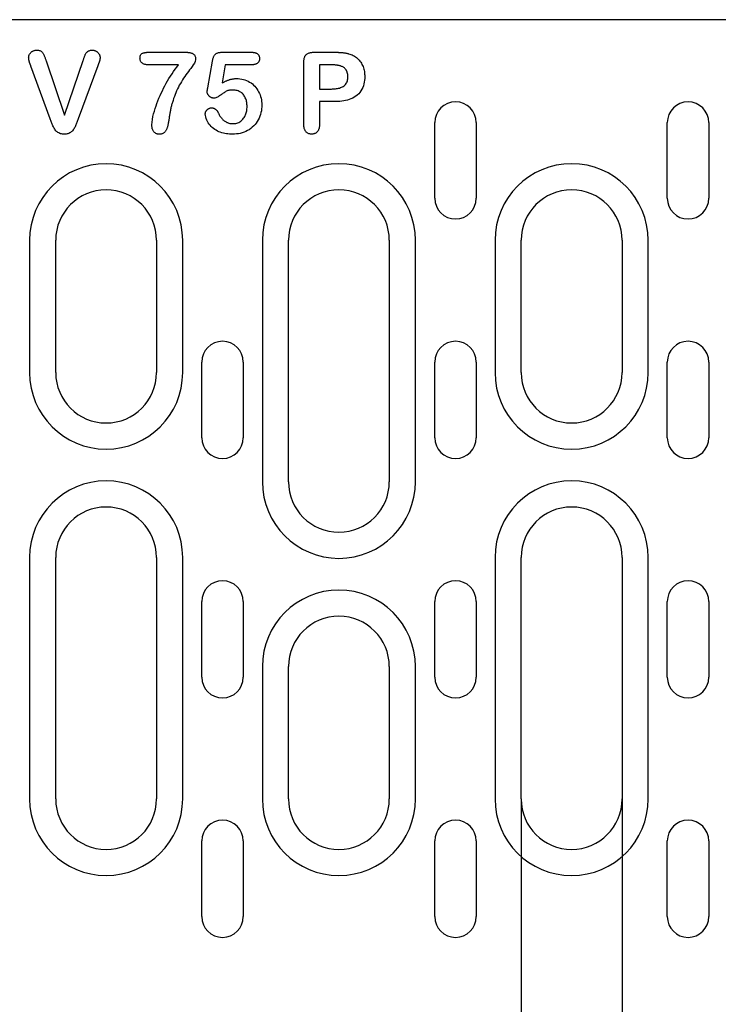
# Model space of a CAD drawing. Units: millimetres. Extents: x -13844 to -1815, y -47821 to -45350.
# Drawn here: x -10763 to -10679, y -47139 to -47022 of the extents above; entities that cross this region are included whole.
import ezdxf

# ---------------------------------------------------------------- set-up
doc = ezdxf.new("R2010")
doc.units = ezdxf.units.MM
for name, color, linetype in [('BEMASS', 3, 'Continuous'), ('DUENN-18', 94, 'Continuous'), ('SICHTBAR', 7, 'Continuous')]:
    doc.layers.add(name, color=color, linetype=linetype)
doc.styles.add('BEMSTIL', font='arial.ttf')
doc.dimstyles.new('BEMASS', dxfattribs={"dimscale": 10, "dimtxt": 3.5, "dimasz": 3.5, "dimexe": 2, "dimexo": 0, "dimgap": 1, "dimtad": 1, "dimdec": 0, "dimtxsty": 'BEMSTIL', "dimcen": 3, "dimclrd": 3, "dimclre": 3, "dimclrt": 4, "dimadec": 0, "dimazin": 0, "dimtfac": 0.875, "dimtdec": 0, "dimtmove": 0, "dimatfit": 0, "dimfxl": 1, "dimtolj": 1, "dimlwd": 25, "dimlwe": 25, "dimarcsym": 0})

# ---------------------------------------------------------------- blocks, each defined once
blk = doc.blocks.new('*D416')
at = {"layer": 'BEMASS', "color": 3, "lineweight": 25, "transparency": 16777216}
for p, q in [((-10702.83, -47114.95), (-10702.83, -47250.25)), ((-10690.83, -47114.95), (-10690.83, -47250.25)), ((-10730.83, -47234.25), (-10758.83, -47234.25)), ((-10702.83, -47234.25), (-10690.83, -47234.25)), ((-10662.83, -47234.25), (-10581.64, -47234.25))]:
    blk.add_line(p, q, dxfattribs=at)
at = {"layer": 'BEMASS', "color": 3, "transparency": 16777216}
for points in [[(-10730.83, -47229.59), (-10730.83, -47238.92), (-10702.83, -47234.25)], [(-10662.83, -47229.59), (-10662.83, -47238.92), (-10690.83, -47234.25)]]:
    blk.add_solid(points, dxfattribs=at)
at = {"layer": 'Defpoints', "color": 0, "transparency": 16777216}
for p in [(-10702.83, -47114.95), (-10690.83, -47114.95), (-10690.83, -47234.25)]:
    blk.add_point(p, dxfattribs=at)
at = {"layer": 'BEMASS', "color": 4, "transparency": 16777216, "insert": (-10608.24, -47212.2), "char_height": 28, "attachment_point": 5, "style": 'BEMSTIL'}
blk.add_mtext('\\A1;12', dxfattribs=at)

msp = doc.modelspace()

# ---------------------------------------------------------------- linework, layer by layer
at = {"layer": 'DUENN-18'}
for p, q in [((-10747.12, -47026.08), (-10742.77, -47026.08)), ((-10738.42, -47026.08), (-10734.96, -47026.08)), ((-10727.5, -47026.08), (-10725.05, -47026.08)), ((-10759.37, -47027.11), (-10757.17, -47033.57)), ((-10757.17, -47033.57), (-10754.97, -47027.06)), ((-10740.14, -47030.32), (-10739.58, -47027.12)), ((-10728.71, -47034.66), (-10728.71, -47027.26)), ((-10758.88, -47034), (-10761.19, -47027.73)), ((-10753.21, -47027.68), (-10755.56, -47034)), ((-10743.62, -47027.57), (-10747.12, -47027.57)), ((-10738.05, -47027.57), (-10738.43, -47029.73)), ((-10734.92, -47027.57), (-10738.05, -47027.57)), ((-10725.53, -47027.57), (-10726.83, -47027.57)), ((-10726.83, -47027.57), (-10726.83, -47030.45)), ((-10726.83, -47030.45), (-10725.53, -47030.45)), ((-10726.83, -47031.95), (-10726.83, -47034.65)), ((-10725.07, -47031.95), (-10726.83, -47031.95)), ((-10713.13, -47043.45), (-10713.13, -47034.45)), ((-10708.18, -47034.45), (-10708.18, -47043.45)), ((-10685.45, -47043.45), (-10685.45, -47034.45)), ((-10680.51, -47034.45), (-10680.51, -47043.45)), ((-10761.34, -47048.45), (-10761.34, -47064.2)), ((-10758.23, -47064.2), (-10758.23, -47048.45)), ((-10746.23, -47048.45), (-10746.23, -47064.2)), ((-10743.12, -47064.2), (-10743.12, -47048.45)), ((-10733.64, -47048.45), (-10733.64, -47077.2)), ((-10730.53, -47077.2), (-10730.53, -47048.45)), ((-10718.53, -47048.45), (-10718.53, -47077.2)), ((-10715.42, -47077.2), (-10715.42, -47048.45)), ((-10705.94, -47048.45), (-10705.94, -47064.2)), ((-10702.83, -47064.2), (-10702.83, -47048.45)), ((-10690.83, -47048.45), (-10690.83, -47064.2)), ((-10687.72, -47064.2), (-10687.72, -47048.45)), ((-10740.85, -47071.95), (-10740.85, -47062.95)), ((-10735.91, -47062.95), (-10735.91, -47071.95)), ((-10713.13, -47071.95), (-10713.13, -47062.95)), ((-10708.18, -47062.95), (-10708.18, -47071.95)), ((-10685.45, -47071.95), (-10685.45, -47062.95)), ((-10680.51, -47062.95), (-10680.51, -47071.95)), ((-10761.34, -47086.2), (-10761.34, -47114.95)), ((-10758.23, -47114.95), (-10758.23, -47086.2)), ((-10746.23, -47086.2), (-10746.23, -47114.95)), ((-10743.12, -47114.95), (-10743.12, -47086.2)), ((-10705.94, -47086.2), (-10705.94, -47114.95)), ((-10702.83, -47114.95), (-10702.83, -47086.2)), ((-10690.83, -47086.2), (-10690.83, -47114.95)), ((-10687.72, -47114.95), (-10687.72, -47086.2)), ((-10740.85, -47100.45), (-10740.85, -47091.45)), ((-10735.91, -47091.45), (-10735.91, -47100.45)), ((-10713.13, -47100.45), (-10713.13, -47091.45)), ((-10708.18, -47091.45), (-10708.18, -47100.45)), ((-10685.45, -47100.45), (-10685.45, -47091.45)), ((-10680.51, -47091.45), (-10680.51, -47100.45)), ((-10733.64, -47099.2), (-10733.64, -47114.95)), ((-10730.53, -47114.95), (-10730.53, -47099.2)), ((-10718.53, -47099.2), (-10718.53, -47114.95)), ((-10715.42, -47114.95), (-10715.42, -47099.2)), ((-10740.85, -47128.95), (-10740.85, -47119.95)), ((-10735.91, -47119.95), (-10735.91, -47128.95)), ((-10713.13, -47128.95), (-10713.13, -47119.95)), ((-10708.18, -47119.95), (-10708.18, -47128.95)), ((-10685.45, -47128.95), (-10685.45, -47119.95)), ((-10680.51, -47119.95), (-10680.51, -47128.95))]:
    msp.add_line(p, q, dxfattribs=at)
at = {"layer": 'DUENN-18', "flags": 128}
for points in [[(-10761.46, -47026.72), (-10761.45, -47026.66), (-10761.45, -47026.6), (-10761.44, -47026.54), (-10761.42, -47026.48), (-10761.4, -47026.42), (-10761.38, -47026.37), (-10761.35, -47026.31), (-10761.32, -47026.26), (-10761.28, -47026.21), (-10761.24, -47026.17), (-10761.2, -47026.12), (-10761.16, -47026.08), (-10761.12, -47026.04), (-10761.07, -47026), (-10761.02, -47025.97), (-10760.97, -47025.94), (-10760.91, -47025.91), (-10760.86, -47025.89), (-10760.8, -47025.87), (-10760.74, -47025.85), (-10760.68, -47025.84), (-10760.62, -47025.83), (-10760.56, -47025.83), (-10760.5, -47025.82)], [(-10760.5, -47025.82), (-10760.43, -47025.83), (-10760.35, -47025.83), (-10760.27, -47025.84), (-10760.19, -47025.86), (-10760.12, -47025.88), (-10760.05, -47025.91), (-10759.98, -47025.95), (-10759.91, -47026), (-10759.86, -47026.05), (-10759.81, -47026.11), (-10759.76, -47026.18), (-10759.72, -47026.24), (-10759.69, -47026.31), (-10759.65, -47026.38), (-10759.62, -47026.45), (-10759.59, -47026.52), (-10759.55, -47026.6), (-10759.53, -47026.67), (-10759.5, -47026.74), (-10759.47, -47026.81), (-10759.44, -47026.89), (-10759.42, -47026.96), (-10759.39, -47027.03), (-10759.37, -47027.11)], [(-10754.97, -47027.06), (-10754.94, -47026.99), (-10754.92, -47026.92), (-10754.9, -47026.85), (-10754.87, -47026.78), (-10754.85, -47026.71), (-10754.82, -47026.64), (-10754.8, -47026.57), (-10754.77, -47026.5), (-10754.74, -47026.43), (-10754.71, -47026.36), (-10754.68, -47026.29), (-10754.64, -47026.22), (-10754.6, -47026.16), (-10754.55, -47026.11), (-10754.5, -47026.05), (-10754.44, -47026), (-10754.38, -47025.96), (-10754.32, -47025.92), (-10754.25, -47025.89), (-10754.18, -47025.86), (-10754.11, -47025.84), (-10754.03, -47025.83), (-10753.96, -47025.83), (-10753.88, -47025.82)], [(-10753.88, -47025.82), (-10753.82, -47025.83), (-10753.77, -47025.83), (-10753.71, -47025.84), (-10753.65, -47025.85), (-10753.59, -47025.87), (-10753.54, -47025.89), (-10753.48, -47025.91), (-10753.43, -47025.94), (-10753.38, -47025.97), (-10753.33, -47026), (-10753.29, -47026.04), (-10753.24, -47026.08), (-10753.2, -47026.12), (-10753.16, -47026.16), (-10753.13, -47026.21), (-10753.09, -47026.26), (-10753.06, -47026.31), (-10753.04, -47026.36), (-10753.01, -47026.42), (-10752.99, -47026.47), (-10752.98, -47026.53), (-10752.97, -47026.58), (-10752.96, -47026.64), (-10752.96, -47026.7)], [(-10748.21, -47026.77), (-10748.2, -47026.71), (-10748.2, -47026.65), (-10748.19, -47026.58), (-10748.18, -47026.52), (-10748.16, -47026.46), (-10748.13, -47026.41), (-10748.1, -47026.35), (-10748.06, -47026.3), (-10748.02, -47026.26), (-10747.97, -47026.23), (-10747.91, -47026.2), (-10747.85, -47026.18), (-10747.79, -47026.16), (-10747.73, -47026.14), (-10747.67, -47026.13), (-10747.61, -47026.11), (-10747.55, -47026.1), (-10747.49, -47026.09), (-10747.43, -47026.09), (-10747.37, -47026.08), (-10747.3, -47026.08), (-10747.24, -47026.08), (-10747.18, -47026.08), (-10747.12, -47026.08)], [(-10742.77, -47026.08), (-10742.7, -47026.08), (-10742.63, -47026.08), (-10742.56, -47026.08), (-10742.49, -47026.09), (-10742.42, -47026.09), (-10742.35, -47026.1), (-10742.28, -47026.11), (-10742.21, -47026.13), (-10742.14, -47026.14), (-10742.08, -47026.17), (-10742.01, -47026.19), (-10741.95, -47026.22), (-10741.89, -47026.26), (-10741.83, -47026.3), (-10741.78, -47026.34), (-10741.73, -47026.4), (-10741.69, -47026.45), (-10741.66, -47026.52), (-10741.63, -47026.58), (-10741.61, -47026.65), (-10741.6, -47026.72), (-10741.59, -47026.79), (-10741.58, -47026.86), (-10741.58, -47026.93)], [(-10739.58, -47027.12), (-10739.57, -47027.05), (-10739.55, -47026.98), (-10739.54, -47026.91), (-10739.52, -47026.84), (-10739.5, -47026.77), (-10739.47, -47026.7), (-10739.44, -47026.63), (-10739.41, -47026.56), (-10739.38, -47026.5), (-10739.34, -47026.44), (-10739.29, -47026.38), (-10739.24, -47026.33), (-10739.19, -47026.28), (-10739.13, -47026.24), (-10739.06, -47026.2), (-10739, -47026.17), (-10738.93, -47026.14), (-10738.86, -47026.12), (-10738.79, -47026.11), (-10738.72, -47026.09), (-10738.64, -47026.09), (-10738.57, -47026.08), (-10738.5, -47026.08), (-10738.42, -47026.08)], [(-10734.96, -47026.08), (-10734.9, -47026.08), (-10734.84, -47026.08), (-10734.78, -47026.08), (-10734.72, -47026.09), (-10734.66, -47026.09), (-10734.61, -47026.1), (-10734.55, -47026.12), (-10734.49, -47026.13), (-10734.43, -47026.15), (-10734.38, -47026.17), (-10734.32, -47026.2), (-10734.27, -47026.23), (-10734.22, -47026.26), (-10734.18, -47026.3), (-10734.13, -47026.34), (-10734.1, -47026.38), (-10734.07, -47026.43), (-10734.04, -47026.49), (-10734.02, -47026.54), (-10734, -47026.6), (-10733.98, -47026.66), (-10733.98, -47026.72), (-10733.97, -47026.78), (-10733.97, -47026.83)], [(-10728.71, -47027.26), (-10728.71, -47027.18), (-10728.7, -47027.1), (-10728.7, -47027.02), (-10728.68, -47026.94), (-10728.67, -47026.86), (-10728.65, -47026.78), (-10728.63, -47026.7), (-10728.6, -47026.62), (-10728.57, -47026.55), (-10728.52, -47026.48), (-10728.47, -47026.41), (-10728.42, -47026.35), (-10728.36, -47026.3), (-10728.29, -47026.25), (-10728.22, -47026.21), (-10728.14, -47026.18), (-10728.06, -47026.15), (-10727.99, -47026.13), (-10727.91, -47026.11), (-10727.82, -47026.1), (-10727.74, -47026.09), (-10727.66, -47026.08), (-10727.58, -47026.08), (-10727.5, -47026.08)], [(-10725.05, -47026.08), (-10724.98, -47026.08), (-10724.91, -47026.08), (-10724.84, -47026.08), (-10724.77, -47026.08), (-10724.7, -47026.08), (-10724.63, -47026.08), (-10724.56, -47026.09), (-10724.49, -47026.09), (-10724.42, -47026.09), (-10724.35, -47026.1), (-10724.28, -47026.1), (-10724.21, -47026.11), (-10724.14, -47026.11), (-10724.07, -47026.12), (-10724, -47026.13), (-10723.93, -47026.14), (-10723.86, -47026.15), (-10723.79, -47026.16), (-10723.72, -47026.17), (-10723.65, -47026.18), (-10723.58, -47026.2), (-10723.51, -47026.21), (-10723.44, -47026.23), (-10723.38, -47026.25)], [(-10761.19, -47027.73), (-10761.2, -47027.69), (-10761.21, -47027.65), (-10761.23, -47027.61), (-10761.24, -47027.57), (-10761.26, -47027.52), (-10761.28, -47027.48), (-10761.29, -47027.44), (-10761.31, -47027.4), (-10761.32, -47027.36), (-10761.34, -47027.32), (-10761.35, -47027.28), (-10761.36, -47027.23), (-10761.38, -47027.19), (-10761.39, -47027.15), (-10761.4, -47027.11), (-10761.41, -47027.06), (-10761.42, -47027.02), (-10761.43, -47026.98), (-10761.44, -47026.93), (-10761.44, -47026.89), (-10761.45, -47026.85), (-10761.45, -47026.8), (-10761.45, -47026.76), (-10761.46, -47026.72)], [(-10752.96, -47026.7), (-10752.96, -47026.74), (-10752.96, -47026.79), (-10752.96, -47026.83), (-10752.97, -47026.87), (-10752.97, -47026.91), (-10752.98, -47026.95), (-10752.99, -47027), (-10753, -47027.04), (-10753.01, -47027.08), (-10753.02, -47027.12), (-10753.03, -47027.16), (-10753.05, -47027.2), (-10753.06, -47027.24), (-10753.07, -47027.28), (-10753.09, -47027.32), (-10753.1, -47027.36), (-10753.12, -47027.4), (-10753.13, -47027.44), (-10753.14, -47027.48), (-10753.16, -47027.52), (-10753.17, -47027.56), (-10753.19, -47027.6), (-10753.2, -47027.64), (-10753.21, -47027.68)], [(-10747.12, -47027.57), (-10747.18, -47027.57), (-10747.25, -47027.57), (-10747.31, -47027.57), (-10747.37, -47027.56), (-10747.44, -47027.56), (-10747.5, -47027.55), (-10747.57, -47027.53), (-10747.63, -47027.52), (-10747.69, -47027.5), (-10747.75, -47027.48), (-10747.81, -47027.45), (-10747.87, -47027.42), (-10747.92, -47027.39), (-10747.97, -47027.35), (-10748.02, -47027.31), (-10748.06, -47027.26), (-10748.1, -47027.2), (-10748.13, -47027.15), (-10748.16, -47027.09), (-10748.18, -47027.03), (-10748.19, -47026.96), (-10748.2, -47026.9), (-10748.2, -47026.83), (-10748.21, -47026.77)], [(-10741.58, -47026.93), (-10741.63, -47027.17), (-10741.73, -47027.39), (-10741.86, -47027.59), (-10742.01, -47027.79), (-10742.15, -47027.99), (-10742.3, -47028.18), (-10742.44, -47028.38), (-10742.59, -47028.57), (-10742.74, -47028.77), (-10742.88, -47028.97), (-10743.02, -47029.17), (-10743.15, -47029.37), (-10743.27, -47029.58), (-10743.4, -47029.79), (-10743.52, -47030.01), (-10743.63, -47030.22), (-10743.74, -47030.44), (-10743.84, -47030.66), (-10743.94, -47030.89), (-10744.03, -47031.11), (-10744.11, -47031.34), (-10744.2, -47031.57), (-10744.27, -47031.8), (-10744.35, -47032.04)], [(-10733.97, -47026.83), (-10733.97, -47026.89), (-10733.98, -47026.95), (-10733.99, -47027), (-10734, -47027.06), (-10734.02, -47027.11), (-10734.04, -47027.16), (-10734.07, -47027.21), (-10734.1, -47027.26), (-10734.14, -47027.3), (-10734.18, -47027.35), (-10734.22, -47027.38), (-10734.27, -47027.42), (-10734.32, -47027.45), (-10734.37, -47027.47), (-10734.42, -47027.49), (-10734.47, -47027.51), (-10734.53, -47027.53), (-10734.58, -47027.54), (-10734.64, -47027.55), (-10734.69, -47027.56), (-10734.75, -47027.57), (-10734.81, -47027.57), (-10734.86, -47027.57), (-10734.92, -47027.57)], [(-10723.38, -47026.25), (-10723.23, -47026.3), (-10723.09, -47026.34), (-10722.95, -47026.4), (-10722.82, -47026.47), (-10722.69, -47026.54), (-10722.56, -47026.62), (-10722.44, -47026.71), (-10722.33, -47026.81), (-10722.22, -47026.91), (-10722.12, -47027.02), (-10722.02, -47027.14), (-10721.93, -47027.26), (-10721.85, -47027.39), (-10721.78, -47027.52), (-10721.71, -47027.65), (-10721.66, -47027.79), (-10721.61, -47027.93), (-10721.57, -47028.08), (-10721.53, -47028.22), (-10721.5, -47028.37), (-10721.48, -47028.52), (-10721.47, -47028.67), (-10721.46, -47028.82), (-10721.46, -47028.97)], [(-10746.79, -47034.71), (-10746.77, -47034.38), (-10746.72, -47034.06), (-10746.66, -47033.73), (-10746.58, -47033.41), (-10746.49, -47033.1), (-10746.39, -47032.78), (-10746.29, -47032.47), (-10746.18, -47032.16), (-10746.06, -47031.85), (-10745.94, -47031.55), (-10745.81, -47031.24), (-10745.67, -47030.94), (-10745.53, -47030.65), (-10745.39, -47030.35), (-10745.23, -47030.06), (-10745.08, -47029.77), (-10744.91, -47029.48), (-10744.75, -47029.2), (-10744.57, -47028.92), (-10744.39, -47028.64), (-10744.21, -47028.37), (-10744.02, -47028.1), (-10743.82, -47027.84), (-10743.62, -47027.57)], [(-10723.83, -47027.99), (-10723.88, -47027.94), (-10723.94, -47027.9), (-10724, -47027.86), (-10724.07, -47027.82), (-10724.14, -47027.79), (-10724.21, -47027.76), (-10724.28, -47027.73), (-10724.35, -47027.71), (-10724.42, -47027.69), (-10724.49, -47027.67), (-10724.56, -47027.66), (-10724.64, -47027.64), (-10724.71, -47027.63), (-10724.79, -47027.62), (-10724.86, -47027.61), (-10724.94, -47027.6), (-10725.01, -47027.59), (-10725.08, -47027.59), (-10725.16, -47027.58), (-10725.23, -47027.58), (-10725.31, -47027.58), (-10725.38, -47027.58), (-10725.46, -47027.58), (-10725.53, -47027.57)], [(-10723.46, -47029.01), (-10723.46, -47028.96), (-10723.46, -47028.91), (-10723.46, -47028.87), (-10723.47, -47028.82), (-10723.47, -47028.78), (-10723.48, -47028.73), (-10723.48, -47028.69), (-10723.49, -47028.64), (-10723.5, -47028.6), (-10723.51, -47028.55), (-10723.53, -47028.51), (-10723.54, -47028.46), (-10723.56, -47028.42), (-10723.57, -47028.38), (-10723.59, -47028.33), (-10723.61, -47028.29), (-10723.63, -47028.25), (-10723.66, -47028.21), (-10723.68, -47028.17), (-10723.71, -47028.14), (-10723.74, -47028.1), (-10723.77, -47028.06), (-10723.8, -47028.03), (-10723.83, -47027.99)], [(-10738.43, -47029.73), (-10738.36, -47029.69), (-10738.3, -47029.66), (-10738.23, -47029.62), (-10738.16, -47029.59), (-10738.09, -47029.55), (-10738.02, -47029.52), (-10737.95, -47029.49), (-10737.88, -47029.46), (-10737.81, -47029.43), (-10737.74, -47029.41), (-10737.67, -47029.38), (-10737.6, -47029.35), (-10737.53, -47029.33), (-10737.45, -47029.31), (-10737.38, -47029.29), (-10737.31, -47029.27), (-10737.23, -47029.26), (-10737.16, -47029.24), (-10737.08, -47029.23), (-10737.01, -47029.22), (-10736.93, -47029.21), (-10736.85, -47029.2), (-10736.78, -47029.2), (-10736.7, -47029.2)], [(-10736.7, -47029.2), (-10736.5, -47029.21), (-10736.3, -47029.23), (-10736.1, -47029.26), (-10735.9, -47029.3), (-10735.71, -47029.36), (-10735.52, -47029.44), (-10735.34, -47029.52), (-10735.16, -47029.62), (-10734.99, -47029.73), (-10734.83, -47029.85), (-10734.68, -47029.99), (-10734.54, -47030.13), (-10734.41, -47030.28), (-10734.29, -47030.44), (-10734.18, -47030.61), (-10734.08, -47030.79), (-10733.99, -47030.97), (-10733.91, -47031.16), (-10733.85, -47031.35), (-10733.8, -47031.55), (-10733.76, -47031.74), (-10733.73, -47031.94), (-10733.71, -47032.14), (-10733.71, -47032.35)], [(-10725.53, -47030.45), (-10725.41, -47030.45), (-10725.29, -47030.44), (-10725.17, -47030.44), (-10725.05, -47030.43), (-10724.93, -47030.42), (-10724.81, -47030.4), (-10724.69, -47030.38), (-10724.58, -47030.36), (-10724.46, -47030.33), (-10724.34, -47030.29), (-10724.23, -47030.25), (-10724.12, -47030.2), (-10724.02, -47030.14), (-10723.92, -47030.07), (-10723.83, -47029.99), (-10723.74, -47029.91), (-10723.67, -47029.81), (-10723.61, -47029.71), (-10723.56, -47029.6), (-10723.52, -47029.48), (-10723.49, -47029.37), (-10723.47, -47029.25), (-10723.46, -47029.13), (-10723.46, -47029.01)], [(-10721.46, -47028.97), (-10721.46, -47029.19), (-10721.48, -47029.41), (-10721.51, -47029.63), (-10721.55, -47029.85), (-10721.61, -47030.06), (-10721.69, -47030.27), (-10721.78, -47030.48), (-10721.9, -47030.67), (-10722.03, -47030.85), (-10722.17, -47031.02), (-10722.34, -47031.17), (-10722.51, -47031.31), (-10722.7, -47031.43), (-10722.89, -47031.54), (-10723.1, -47031.63), (-10723.31, -47031.7), (-10723.52, -47031.77), (-10723.74, -47031.82), (-10723.96, -47031.86), (-10724.18, -47031.9), (-10724.4, -47031.92), (-10724.62, -47031.94), (-10724.84, -47031.95), (-10725.07, -47031.95)], [(-10740.21, -47030.77), (-10740.21, -47030.75), (-10740.21, -47030.73), (-10740.2, -47030.71), (-10740.2, -47030.69), (-10740.2, -47030.68), (-10740.19, -47030.66), (-10740.19, -47030.64), (-10740.19, -47030.62), (-10740.18, -47030.6), (-10740.18, -47030.58), (-10740.18, -47030.56), (-10740.17, -47030.54), (-10740.17, -47030.52), (-10740.17, -47030.51), (-10740.16, -47030.49), (-10740.16, -47030.47), (-10740.16, -47030.45), (-10740.16, -47030.43), (-10740.15, -47030.41), (-10740.15, -47030.39), (-10740.15, -47030.37), (-10740.14, -47030.35), (-10740.14, -47030.34), (-10740.14, -47030.32)], [(-10739.38, -47031.54), (-10739.44, -47031.54), (-10739.49, -47031.54), (-10739.54, -47031.53), (-10739.59, -47031.52), (-10739.64, -47031.5), (-10739.69, -47031.49), (-10739.74, -47031.46), (-10739.78, -47031.44), (-10739.83, -47031.41), (-10739.87, -47031.38), (-10739.91, -47031.35), (-10739.95, -47031.32), (-10739.99, -47031.28), (-10740.02, -47031.24), (-10740.05, -47031.2), (-10740.09, -47031.16), (-10740.11, -47031.12), (-10740.14, -47031.07), (-10740.16, -47031.02), (-10740.18, -47030.98), (-10740.19, -47030.92), (-10740.2, -47030.87), (-10740.21, -47030.82), (-10740.21, -47030.77)], [(-10737.12, -47030.57), (-10737.22, -47030.58), (-10737.33, -47030.58), (-10737.43, -47030.59), (-10737.54, -47030.6), (-10737.64, -47030.62), (-10737.74, -47030.64), (-10737.84, -47030.67), (-10737.94, -47030.72), (-10738.03, -47030.77), (-10738.12, -47030.83), (-10738.2, -47030.89), (-10738.29, -47030.95), (-10738.38, -47031.01), (-10738.46, -47031.07), (-10738.55, -47031.14), (-10738.63, -47031.2), (-10738.72, -47031.26), (-10738.8, -47031.32), (-10738.89, -47031.37), (-10738.98, -47031.43), (-10739.08, -47031.47), (-10739.18, -47031.51), (-10739.28, -47031.53), (-10739.38, -47031.54)], [(-10735.46, -47032.54), (-10735.46, -47032.42), (-10735.47, -47032.3), (-10735.48, -47032.18), (-10735.49, -47032.06), (-10735.52, -47031.94), (-10735.54, -47031.82), (-10735.58, -47031.71), (-10735.62, -47031.6), (-10735.67, -47031.49), (-10735.72, -47031.38), (-10735.79, -47031.28), (-10735.86, -47031.18), (-10735.93, -47031.08), (-10736.02, -47031), (-10736.11, -47030.92), (-10736.2, -47030.84), (-10736.31, -47030.78), (-10736.41, -47030.73), (-10736.53, -47030.68), (-10736.64, -47030.64), (-10736.76, -47030.61), (-10736.88, -47030.59), (-10737, -47030.58), (-10737.12, -47030.57)], [(-10744.35, -47032.04), (-10744.38, -47032.14), (-10744.41, -47032.25), (-10744.44, -47032.35), (-10744.47, -47032.46), (-10744.5, -47032.57), (-10744.52, -47032.67), (-10744.55, -47032.78), (-10744.57, -47032.89), (-10744.59, -47033), (-10744.61, -47033.11), (-10744.63, -47033.21), (-10744.65, -47033.32), (-10744.66, -47033.43), (-10744.68, -47033.54), (-10744.69, -47033.65), (-10744.71, -47033.76), (-10744.73, -47033.87), (-10744.74, -47033.98), (-10744.76, -47034.09), (-10744.78, -47034.2), (-10744.79, -47034.3), (-10744.81, -47034.41), (-10744.83, -47034.52), (-10744.85, -47034.63)], [(-10740.43, -47033.41), (-10740.43, -47033.37), (-10740.42, -47033.32), (-10740.42, -47033.27), (-10740.4, -47033.23), (-10740.39, -47033.18), (-10740.37, -47033.14), (-10740.34, -47033.1), (-10740.32, -47033.06), (-10740.29, -47033.02), (-10740.26, -47032.98), (-10740.23, -47032.94), (-10740.2, -47032.91), (-10740.16, -47032.88), (-10740.13, -47032.85), (-10740.09, -47032.82), (-10740.05, -47032.79), (-10740.01, -47032.77), (-10739.96, -47032.75), (-10739.92, -47032.73), (-10739.87, -47032.72), (-10739.82, -47032.71), (-10739.78, -47032.71), (-10739.73, -47032.7), (-10739.68, -47032.7)], [(-10739.68, -47032.7), (-10739.64, -47032.7), (-10739.59, -47032.71), (-10739.54, -47032.71), (-10739.5, -47032.72), (-10739.45, -47032.73), (-10739.41, -47032.74), (-10739.36, -47032.76), (-10739.32, -47032.78), (-10739.28, -47032.8), (-10739.24, -47032.83), (-10739.21, -47032.86), (-10739.17, -47032.88), (-10739.14, -47032.92), (-10739.1, -47032.95), (-10739.07, -47032.98), (-10739.04, -47033.02), (-10739.01, -47033.06), (-10738.99, -47033.09), (-10738.96, -47033.13), (-10738.94, -47033.17), (-10738.92, -47033.21), (-10738.9, -47033.25), (-10738.88, -47033.3), (-10738.86, -47033.34)], [(-10733.71, -47032.35), (-10733.71, -47032.58), (-10733.73, -47032.81), (-10733.76, -47033.03), (-10733.81, -47033.26), (-10733.87, -47033.48), (-10733.94, -47033.7), (-10734.03, -47033.91), (-10734.13, -47034.12), (-10734.24, -47034.32), (-10734.37, -47034.51), (-10734.51, -47034.69), (-10734.67, -47034.85), (-10734.84, -47035.01), (-10735.02, -47035.16), (-10735.2, -47035.29), (-10735.4, -47035.4), (-10735.61, -47035.51), (-10735.82, -47035.6), (-10736.04, -47035.67), (-10736.26, -47035.73), (-10736.48, -47035.77), (-10736.71, -47035.8), (-10736.94, -47035.82), (-10737.17, -47035.82)], [(-10737.14, -47034.57), (-10737.02, -47034.57), (-10736.9, -47034.56), (-10736.78, -47034.54), (-10736.66, -47034.51), (-10736.54, -47034.47), (-10736.43, -47034.42), (-10736.32, -47034.36), (-10736.22, -47034.29), (-10736.12, -47034.21), (-10736.03, -47034.13), (-10735.95, -47034.04), (-10735.87, -47033.94), (-10735.8, -47033.84), (-10735.73, -47033.73), (-10735.68, -47033.62), (-10735.63, -47033.51), (-10735.59, -47033.39), (-10735.55, -47033.27), (-10735.52, -47033.15), (-10735.5, -47033.03), (-10735.48, -47032.91), (-10735.47, -47032.79), (-10735.46, -47032.67), (-10735.46, -47032.54)], [(-10757.22, -47035.82), (-10757.33, -47035.82), (-10757.44, -47035.81), (-10757.55, -47035.79), (-10757.66, -47035.77), (-10757.76, -47035.73), (-10757.87, -47035.68), (-10757.96, -47035.63), (-10758.05, -47035.56), (-10758.14, -47035.49), (-10758.22, -47035.41), (-10758.29, -47035.32), (-10758.35, -47035.23), (-10758.41, -47035.13), (-10758.46, -47035.04), (-10758.51, -47034.94), (-10758.56, -47034.83), (-10758.61, -47034.73), (-10758.65, -47034.63), (-10758.69, -47034.52), (-10758.73, -47034.42), (-10758.77, -47034.31), (-10758.8, -47034.21), (-10758.84, -47034.1), (-10758.88, -47034)], [(-10755.56, -47034), (-10755.6, -47034.1), (-10755.64, -47034.21), (-10755.68, -47034.31), (-10755.71, -47034.42), (-10755.75, -47034.52), (-10755.79, -47034.63), (-10755.83, -47034.73), (-10755.87, -47034.83), (-10755.92, -47034.94), (-10755.97, -47035.04), (-10756.02, -47035.13), (-10756.08, -47035.23), (-10756.15, -47035.32), (-10756.22, -47035.41), (-10756.3, -47035.49), (-10756.38, -47035.56), (-10756.47, -47035.62), (-10756.57, -47035.68), (-10756.67, -47035.73), (-10756.78, -47035.77), (-10756.88, -47035.79), (-10756.99, -47035.81), (-10757.1, -47035.82), (-10757.22, -47035.82)], [(-10737.17, -47035.82), (-10737.36, -47035.82), (-10737.54, -47035.81), (-10737.73, -47035.8), (-10737.91, -47035.78), (-10738.1, -47035.75), (-10738.28, -47035.71), (-10738.46, -47035.66), (-10738.64, -47035.6), (-10738.81, -47035.53), (-10738.98, -47035.45), (-10739.14, -47035.36), (-10739.3, -47035.26), (-10739.45, -47035.15), (-10739.6, -47035.03), (-10739.74, -47034.9), (-10739.86, -47034.77), (-10739.98, -47034.62), (-10740.09, -47034.47), (-10740.18, -47034.3), (-10740.26, -47034.14), (-10740.33, -47033.96), (-10740.38, -47033.78), (-10740.42, -47033.6), (-10740.43, -47033.41)], [(-10738.86, -47033.34), (-10738.82, -47033.42), (-10738.77, -47033.51), (-10738.73, -47033.59), (-10738.68, -47033.67), (-10738.63, -47033.75), (-10738.58, -47033.82), (-10738.52, -47033.9), (-10738.46, -47033.97), (-10738.39, -47034.03), (-10738.33, -47034.1), (-10738.26, -47034.16), (-10738.19, -47034.22), (-10738.11, -47034.28), (-10738.03, -47034.33), (-10737.95, -47034.37), (-10737.87, -47034.42), (-10737.78, -47034.45), (-10737.69, -47034.49), (-10737.61, -47034.51), (-10737.51, -47034.54), (-10737.42, -47034.55), (-10737.33, -47034.57), (-10737.24, -47034.57), (-10737.14, -47034.57)], [(-10745.91, -47035.82), (-10745.98, -47035.82), (-10746.04, -47035.82), (-10746.11, -47035.81), (-10746.17, -47035.79), (-10746.24, -47035.77), (-10746.3, -47035.74), (-10746.36, -47035.71), (-10746.41, -47035.67), (-10746.47, -47035.63), (-10746.51, -47035.58), (-10746.56, -47035.53), (-10746.6, -47035.48), (-10746.63, -47035.42), (-10746.67, -47035.36), (-10746.69, -47035.3), (-10746.72, -47035.24), (-10746.74, -47035.17), (-10746.75, -47035.11), (-10746.76, -47035.04), (-10746.77, -47034.98), (-10746.78, -47034.91), (-10746.79, -47034.84), (-10746.79, -47034.78), (-10746.79, -47034.71)], [(-10744.85, -47034.63), (-10744.87, -47034.7), (-10744.88, -47034.77), (-10744.9, -47034.84), (-10744.92, -47034.92), (-10744.94, -47034.99), (-10744.96, -47035.06), (-10744.99, -47035.12), (-10745.01, -47035.19), (-10745.04, -47035.26), (-10745.08, -47035.33), (-10745.11, -47035.39), (-10745.15, -47035.45), (-10745.19, -47035.51), (-10745.24, -47035.57), (-10745.3, -47035.62), (-10745.35, -47035.66), (-10745.42, -47035.7), (-10745.48, -47035.74), (-10745.55, -47035.77), (-10745.62, -47035.79), (-10745.69, -47035.81), (-10745.76, -47035.82), (-10745.84, -47035.82), (-10745.91, -47035.82)], [(-10727.77, -47035.82), (-10727.84, -47035.82), (-10727.91, -47035.81), (-10727.98, -47035.8), (-10728.05, -47035.79), (-10728.11, -47035.77), (-10728.18, -47035.74), (-10728.24, -47035.7), (-10728.3, -47035.66), (-10728.35, -47035.62), (-10728.41, -47035.57), (-10728.45, -47035.52), (-10728.5, -47035.46), (-10728.54, -47035.4), (-10728.57, -47035.34), (-10728.6, -47035.28), (-10728.63, -47035.21), (-10728.65, -47035.15), (-10728.66, -47035.08), (-10728.68, -47035.01), (-10728.69, -47034.94), (-10728.7, -47034.87), (-10728.7, -47034.8), (-10728.7, -47034.73), (-10728.71, -47034.66)], [(-10726.83, -47034.65), (-10726.83, -47034.72), (-10726.84, -47034.79), (-10726.84, -47034.86), (-10726.85, -47034.93), (-10726.86, -47035), (-10726.87, -47035.07), (-10726.89, -47035.14), (-10726.91, -47035.2), (-10726.94, -47035.27), (-10726.97, -47035.33), (-10727, -47035.39), (-10727.04, -47035.45), (-10727.08, -47035.51), (-10727.13, -47035.56), (-10727.18, -47035.61), (-10727.24, -47035.66), (-10727.29, -47035.7), (-10727.36, -47035.73), (-10727.42, -47035.76), (-10727.49, -47035.78), (-10727.56, -47035.8), (-10727.62, -47035.81), (-10727.69, -47035.82), (-10727.77, -47035.82)]]:
    msp.add_lwpolyline(points, dxfattribs=at)
at = {"layer": 'DUENN-18'}
for centre, radius, start, end in [((-10710.65, -47034.45), 2.47, 0, 180), ((-10682.98, -47034.45), 2.47, 0, 180), ((-10752.23, -47048.45), 9.11, 0, 180), ((-10724.53, -47048.45), 9.11, 0, 180), ((-10696.83, -47048.45), 9.11, 0, 180), ((-10752.23, -47048.45), 6, 0, 180), ((-10724.53, -47048.45), 6, 0, 180), ((-10696.83, -47048.45), 6, 0, 180), ((-10710.65, -47043.45), 2.47, 180, 0), ((-10682.98, -47043.45), 2.47, 180, 0), ((-10738.38, -47062.95), 2.47, 0, 180), ((-10710.65, -47062.95), 2.47, 0, 180), ((-10682.98, -47062.95), 2.47, 0, 180), ((-10752.23, -47064.2), 9.11, 180, 0), ((-10752.23, -47064.2), 6, 180, 0), ((-10696.83, -47064.2), 9.11, 180, 0), ((-10696.83, -47064.2), 6, 180, 0), ((-10738.38, -47071.95), 2.47, 180, 0), ((-10710.65, -47071.95), 2.47, 180, 0), ((-10682.98, -47071.95), 2.47, 180, 0), ((-10752.23, -47086.2), 9.11, 0, 180), ((-10724.53, -47077.2), 9.11, 180, 0), ((-10724.53, -47077.2), 6, 180, 0), ((-10696.83, -47086.2), 9.11, 0, 180), ((-10752.23, -47086.2), 6, 0, 180), ((-10696.83, -47086.2), 6, 0, 180), ((-10738.38, -47091.45), 2.47, 0, 180), ((-10710.65, -47091.45), 2.47, 0, 180), ((-10682.98, -47091.45), 2.47, 0, 180), ((-10724.53, -47099.2), 9.11, 0, 180), ((-10724.53, -47099.2), 6, 0, 180), ((-10738.38, -47100.45), 2.47, 180, 0), ((-10710.65, -47100.45), 2.47, 180, 0), ((-10682.98, -47100.45), 2.47, 180, 0), ((-10752.23, -47114.95), 9.11, 180, 0), ((-10752.23, -47114.95), 6, 180, 0), ((-10724.53, -47114.95), 9.11, 180, 0), ((-10724.53, -47114.95), 6, 180, 0), ((-10696.83, -47114.95), 9.11, 180, 0), ((-10696.83, -47114.95), 6, 180, 0), ((-10738.38, -47119.95), 2.47, 0, 180), ((-10710.65, -47119.95), 2.47, 0, 180), ((-10682.98, -47119.95), 2.47, 0, 180), ((-10738.38, -47128.95), 2.47, 180, 0), ((-10710.65, -47128.95), 2.47, 180, 0), ((-10682.98, -47128.95), 2.47, 180, 0)]:
    msp.add_arc(centre, radius, start, end, dxfattribs=at)
at = {"layer": 'SICHTBAR'}
msp.add_line((-10568.33, -47022.2), (-10825.33, -47022.2), dxfattribs=at)

# ---------------------------------------------------------------- dimensions: what is measured, and where the dimension line sits
at = {"layer": 'BEMASS'}
dim = msp.add_linear_dim(base=(-10690.83, -47234.25), p1=(-10702.83, -47114.95), p2=(-10690.83, -47114.95), dimstyle='BEMASS', override={"dimscale": 8, "dimexe": 2, "dimgap": 1, "dimdec": 0, "dimclrt": 4, "dimtdec": 0, "dimtmove": 0, "dimatfit": 0}, dxfattribs=at)
dim.commit()
dim.dimension.update_dxf_attribs({"geometry": '*D416', "text_midpoint": (-10608.24, -47212.2)})

doc.saveas('drawing.dxf')
